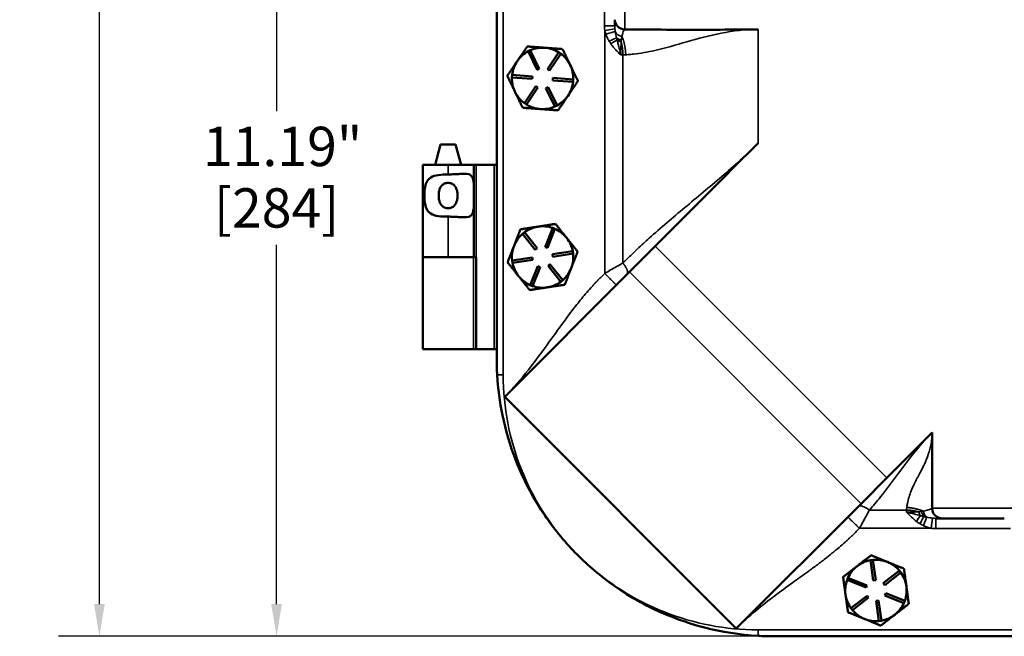
# Model space of a CAD drawing. Units: inches. Extents: x 0.6 to 87.4, y 0.6 to 67.4.
# Drawn here: x 17.3 to 29.3, y 22.4 to 29.9 of the extents above; entities that cross this region are included whole.
import ezdxf

# ---------------------------------------------------------------- set-up
doc = ezdxf.new("R2010")
doc.units = ezdxf.units.IN
doc.header["$LTSCALE"] = 4
doc.header["$MEASUREMENT"] = 0
for name, color, linetype, lineweight in [('Dimension (ANSI)', 7, 'Continuous', 25), ('Visible (ANSI)', 7, 'Continuous', 50), ('Visible Narrow (ANSI)', 7, 'Continuous', 35)]:
    doc.layers.add(name, color=color, linetype=linetype, lineweight=lineweight)
doc.styles.add('Note Text (ANSI)', font='tahoma.ttf')
doc.dimstyles.new('Default (ANSI)', dxfattribs={"dimscale": 4, "dimtxt": 0.12, "dimasz": 0.098425, "dimexe": 0.125, "dimexo": 0.0625, "dimgap": 0.031496, "dimtad": 0, "dimtih": 1, "dimtoh": 1, "dimrnd": 1e-08, "dimzin": 4, "dimdsep": 46, "dimtxsty": 'Note Text (ANSI)', "dimcen": 0.09, "dimdle": 0.393701, "dimclrd": 256, "dimclre": 256, "dimclrt": 256, "dimadec": 0, "dimazin": 1, "dimtfac": 1, "dimtofl": 0, "dimtmove": 0, "dimatfit": 3, "dimfxl": 1, "dimtolj": 1, "dimtzin": 4, "dimlwd": -1, "dimlwe": -1, "dimarcsym": 0})

# ---------------------------------------------------------------- blocks, each defined once
blk = doc.blocks.new('*D17')
at = {"layer": 'Defpoints', "color": 0, "transparency": 16777216}
for p in [(26.504, 44.758), (18.272, 22.378), (26.504, 22.378)]:
    blk.add_point(p, dxfattribs=at)
at = {"layer": 'Dimension (ANSI)', "transparency": 16777216}
for p, q in [((26.254, 44.758), (17.772, 44.758)), ((18.272, 44.365), (18.272, 37.402)), ((18.272, 22.772), (18.272, 35.769)), ((26.254, 22.378), (17.772, 22.378))]:
    blk.add_line(p, q, dxfattribs=at)
for points in [[(18.207, 44.365), (18.338, 44.365), (18.272, 44.758)], [(18.207, 22.772), (18.338, 22.772), (18.272, 22.378)]]:
    blk.add_solid(points, dxfattribs=at)
at = {"layer": 'Dimension (ANSI)', "transparency": 16777216, "char_height": 0.48, "attachment_point": 2, "style": 'Note Text (ANSI)'}
for s, insert in [('\\A1; \\fTahoma|b0|i0;\\H0.4800;22.38"', (18.272, 37.213)), ('\\A1;[568]', (18.272, 36.459))]:
    blk.add_mtext(s, dxfattribs=dict(at, insert=insert))
blk = doc.blocks.new('*D18')
at = {"layer": 'Defpoints', "color": 0, "transparency": 16777216}
for p in [(20.436, 33.568), (20.436, 22.378), (26.504, 22.378)]:
    blk.add_point(p, dxfattribs=at)
at = {"layer": 'Dimension (ANSI)', "transparency": 16777216}
for p, q in [((20.436, 33.175), (20.436, 28.789)), ((20.436, 22.772), (20.436, 27.158)), ((26.254, 22.378), (19.936, 22.378))]:
    blk.add_line(p, q, dxfattribs=at)
for points in [[(20.37, 33.175), (20.501, 33.175), (20.436, 33.568)], [(20.37, 22.772), (20.501, 22.772), (20.436, 22.378)]]:
    blk.add_solid(points, dxfattribs=at)
at = {"layer": 'Dimension (ANSI)', "transparency": 16777216, "char_height": 0.48, "attachment_point": 2, "style": 'Note Text (ANSI)'}
for s, insert in [('\\A1; \\fTahoma|b0|i0;\\H0.4800;11.19"', (20.436, 28.598)), ('\\A1;[284]', (20.436, 27.847))]:
    blk.add_mtext(s, dxfattribs=dict(at, insert=insert))

msp = doc.modelspace()

# ---------------------------------------------------------------- linework, layer by layer
at = {"layer": 'Visible (ANSI)'}
for p, q in [((23.124, 41.378), (23.124, 25.758)), ((24.564, 29.905), (24.564, 29.83)), ((24.689, 29.787), (24.844, 29.787)), ((23.507, 29.519), (23.534, 29.532)), ((23.616, 29.294), (23.507, 29.519)), ((23.534, 29.532), (23.643, 29.307)), ((23.742, 29.3), (23.883, 29.507)), ((23.907, 29.49), (23.767, 29.283)), ((23.883, 29.507), (23.907, 29.49)), ((23.376, 29.402), (23.372, 29.396)), ((23.309, 29.201), (23.311, 29.231)), ((23.311, 29.231), (23.561, 29.212)), ((23.643, 29.307), (23.616, 29.294)), ((23.767, 29.283), (23.742, 29.3)), ((23.558, 29.183), (23.309, 29.201)), ((23.561, 29.212), (23.558, 29.183)), ((23.808, 29.164), (23.81, 29.194)), ((24.057, 29.146), (23.808, 29.164)), ((23.81, 29.194), (24.059, 29.176)), ((24.059, 29.176), (24.057, 29.146)), ((23.345, 29.029), (23.348, 29.021)), ((23.461, 28.887), (23.601, 29.093)), ((23.626, 29.076), (23.486, 28.87)), ((23.601, 29.093), (23.626, 29.076)), ((23.725, 29.069), (23.752, 29.082)), ((23.834, 28.844), (23.725, 29.069)), ((23.752, 29.082), (23.861, 28.857)), ((23.486, 28.87), (23.461, 28.887)), ((23.861, 28.857), (23.834, 28.844)), ((22.438, 28.383), (22.371, 28.133)), ((22.622, 28.383), (22.438, 28.383)), ((22.622, 28.383), (22.689, 28.133)), ((22.532, 28.133), (22.22, 28.133)), ((22.22, 28.133), (22.22, 27.008)), ((22.532, 28.133), (22.843, 28.133)), ((22.843, 28.133), (22.874, 28.133)), ((22.843, 28.133), (22.843, 27.008)), ((22.874, 28.133), (23.093, 28.133)), ((23.093, 28.133), (23.124, 28.133)), ((25.783, 27.866), (25.059, 27.142)), ((23.438, 27.292), (23.462, 27.31)), ((23.594, 27.097), (23.438, 27.292)), ((23.462, 27.31), (23.618, 27.115)), ((23.632, 27.38), (23.624, 27.378)), ((23.716, 27.13), (23.807, 27.363)), ((23.835, 27.352), (23.744, 27.119)), ((23.807, 27.363), (23.835, 27.352)), ((23.979, 27.239), (23.974, 27.246)), ((23.618, 27.115), (23.594, 27.097)), ((23.744, 27.119), (23.716, 27.13)), ((23.805, 27.042), (24.053, 27.08)), ((24.053, 27.08), (24.057, 27.05)), ((24.743, 26.826), (25.059, 27.142)), ((22.22, 27.008), (22.532, 27.008)), ((22.22, 25.883), (22.22, 27.008)), ((22.532, 27.008), (22.22, 27.008)), ((22.532, 27.008), (22.843, 27.008)), ((22.874, 27.008), (22.843, 27.008)), ((22.874, 27.008), (22.874, 25.883)), ((23.311, 26.967), (23.558, 27.004)), ((23.316, 26.937), (23.311, 26.967)), ((23.563, 26.975), (23.316, 26.937)), ((23.558, 27.004), (23.563, 26.975)), ((23.81, 27.012), (23.805, 27.042)), ((24.057, 27.05), (23.81, 27.012)), ((23.221, 25.303), (24.743, 26.826)), ((23.534, 26.664), (23.625, 26.897)), ((23.653, 26.886), (23.562, 26.654)), ((23.625, 26.897), (23.653, 26.886)), ((23.751, 26.901), (23.774, 26.92)), ((23.907, 26.706), (23.751, 26.901)), ((23.774, 26.92), (23.93, 26.725)), ((23.93, 26.725), (23.907, 26.706)), ((23.562, 26.654), (23.534, 26.664)), ((22.22, 25.883), (22.839, 25.883)), ((22.839, 25.883), (22.87, 25.883)), ((22.874, 25.883), (22.87, 25.883)), ((22.874, 25.883), (22.874, 25.883)), ((22.874, 25.883), (23.093, 25.883)), ((23.124, 25.883), (23.093, 25.883)), ((26.049, 22.475), (23.221, 25.303)), ((27.888, 24.314), (28.439, 24.865)), ((28.439, 24.865), (28.439, 23.943)), ((27.888, 24.314), (27.572, 23.997)), ((27.572, 23.997), (26.049, 22.475)), ((28.484, 23.818), (28.559, 23.818)), ((28.559, 23.818), (29.321, 23.818)), ((27.527, 23.237), (27.521, 23.232)), ((27.688, 23.308), (27.718, 23.312)), ((27.722, 23.06), (27.688, 23.308)), ((27.718, 23.312), (27.752, 23.064)), ((27.401, 23.066), (27.412, 23.094)), ((27.412, 23.094), (27.644, 22.999)), ((27.844, 23.027), (28.041, 23.18)), ((28.059, 23.157), (27.862, 23.003)), ((28.041, 23.18), (28.059, 23.157)), ((27.633, 22.972), (27.401, 23.066)), ((27.644, 22.999), (27.633, 22.972)), ((27.752, 23.064), (27.722, 23.06)), ((27.862, 23.003), (27.844, 23.027)), ((27.382, 22.891), (27.383, 22.883)), ((27.449, 22.72), (27.646, 22.873)), ((27.665, 22.85), (27.467, 22.696)), ((27.646, 22.873), (27.665, 22.85)), ((27.864, 22.877), (27.876, 22.905)), ((28.096, 22.783), (27.864, 22.877)), ((27.876, 22.905), (28.107, 22.811)), ((27.756, 22.812), (27.786, 22.817)), ((27.791, 22.565), (27.756, 22.812)), ((27.786, 22.817), (27.82, 22.569)), ((28.107, 22.811), (28.096, 22.783)), ((27.467, 22.696), (27.449, 22.72)), ((27.82, 22.569), (27.791, 22.565)), ((26.504, 22.378), (36.124, 22.378))]:
    msp.add_line(p, q, dxfattribs=at)
for centre, radius, start, end in [((24.689, 29.912), 0.125, 221.6435, 270), ((23.684, 29.188), 0.375, 118.0931, 145.18), ((23.684, 29.188), 0.375, 85.8007, 113.5082), ((23.684, 29.188), 0.375, 58.0931, 85.8007), ((23.684, 29.188), 0.375, 25.8007, 53.5082), ((23.684, 29.188), 0.375, 146.4213, 173.5082), ((23.684, 29.188), 0.375, 145.18, 146.4213), ((23.684, 29.188), 0.375, 358.0931, 25.8007), ((23.684, 29.188), 0.375, 178.0931, 205.18), ((23.684, 29.188), 0.375, 325.8007, 353.5082), ((23.684, 29.188), 0.375, 205.18, 206.4213), ((23.684, 29.188), 0.375, 206.4213, 233.5082), ((23.684, 29.188), 0.375, 298.0931, 325.8007), ((23.684, 29.188), 0.375, 238.0931, 265.8007), ((23.684, 29.188), 0.375, 265.8007, 293.5082), ((23.684, 27.008), 0.375, 130.9557, 158.6633), ((23.684, 27.008), 0.375, 99.2839, 126.3708), ((23.684, 27.008), 0.375, 98.0426, 99.2839), ((23.684, 27.008), 0.375, 70.9557, 98.0426), ((23.684, 27.008), 0.375, 39.2839, 66.3708), ((23.684, 27.008), 0.375, 38.0426, 39.2839), ((23.684, 27.008), 0.375, 10.9557, 38.0426), ((23.684, 27.008), 0.375, 158.6633, 186.3708), ((23.684, 27.008), 0.375, 190.9557, 218.6633), ((23.684, 27.008), 0.375, 338.6633, 6.3708), ((23.684, 27.008), 0.375, 310.9557, 338.6633), ((23.684, 27.008), 0.375, 218.6633, 246.3708), ((23.684, 27.008), 0.375, 278.6633, 306.3708), ((23.684, 27.008), 0.375, 250.9557, 278.6633), ((28.564, 23.943), 0.125, 180, 237.4514), ((26.504, 25.758), 3.38, 223.3316, 226.6684), ((27.754, 22.938), 0.375, 128.4768, 155.5637), ((27.754, 22.938), 0.375, 127.2355, 128.4768), ((27.754, 22.938), 0.375, 100.1486, 127.2355), ((27.754, 22.938), 0.375, 67.8561, 95.5637), ((27.754, 22.938), 0.375, 40.1486, 67.8561), ((27.754, 22.938), 0.375, 7.8561, 35.5637), ((27.754, 22.938), 0.375, 160.1486, 187.2355), ((27.754, 22.938), 0.375, 340.1486, 7.8561), ((27.754, 22.938), 0.375, 187.2355, 188.4768), ((27.754, 22.938), 0.375, 188.4768, 215.5637), ((27.754, 22.938), 0.375, 307.8561, 335.5637), ((27.754, 22.938), 0.375, 220.1486, 247.8561), ((27.754, 22.938), 0.375, 280.1486, 307.8561), ((27.754, 22.938), 0.375, 247.8561, 275.5637)]:
    msp.add_arc(centre, radius, start, end, dxfattribs=at)
for points, knots in [([(24.564, 29.905), (24.564, 29.905), (24.564, 29.905), (24.564, 29.892), (24.567, 29.879), (24.577, 29.853), (24.585, 29.841), (24.596, 29.829)], [-0.2989925, -0.2989925, -0.2989925, -0.2989925, -0.2980429, -0.2980429, -0.1490589, -0.1490589, 0, 0, 0, 0]), ([(26.314, 29.787), (26.311, 29.787), (26.307, 29.787), (26.014, 29.787), (25.721, 29.778), (25.136, 29.782), (24.989, 29.787), (24.844, 29.787)], [-0.025723, -0.025723, -0.025723, -0.025723, 0, 0, 2.207947, 2.207947, 3.425155, 3.425155, 3.425155, 3.425155]), ([(25.783, 27.866), (25.958, 28.04), (26.132, 28.215), (26.309, 28.392), (26.312, 28.394), (26.314, 28.397)], [0, 0, 0, 0, 1.880491, 1.880491, 1.907301, 1.907301, 1.907301, 1.907301]), ([(22.532, 27.501), (22.531, 27.501), (22.531, 27.501), (22.492, 27.501), (22.451, 27.502), (22.376, 27.513), (22.343, 27.522), (22.307, 27.545), (22.297, 27.554), (22.279, 27.575), (22.272, 27.587), (22.257, 27.62), (22.25, 27.645), (22.242, 27.701), (22.24, 27.731), (22.24, 27.786), (22.242, 27.816), (22.25, 27.871), (22.257, 27.897), (22.272, 27.93), (22.279, 27.942), (22.297, 27.962), (22.307, 27.971), (22.343, 27.994), (22.376, 28.004), (22.451, 28.014), (22.492, 28.016), (22.53, 28.016), (22.531, 28.016), (22.531, 28.016), (22.532, 28.016)], [2.505228, 2.505228, 2.505228, 2.505228, 2.509035, 2.509035, 2.802557, 2.802557, 3.096079, 3.096079, 3.218365, 3.218365, 3.34065, 3.34065, 3.552101, 3.552101, 3.763552, 3.763552, 3.975004, 3.975004, 4.186455, 4.186455, 4.30874, 4.30874, 4.431025, 4.431025, 4.724548, 4.724548, 5.01807, 5.01807, 5.01807, 5.021877, 5.021877, 5.021877, 5.021877]), ([(22.532, 28.016), (22.532, 28.016), (22.533, 28.016), (22.533, 28.016), (22.557, 28.016), (22.581, 28.017), (22.628, 28.019), (22.651, 28.021), (22.716, 28.025), (22.754, 28.026), (22.793, 28.014), (22.804, 28.008), (22.822, 27.991), (22.828, 27.98), (22.84, 27.944), (22.843, 27.912), (22.843, 27.871), (22.843, 27.866), (22.843, 27.861)], [-0.003808, -0.003808, -0.003808, -0.003808, 0, 0, 0, 0.178898, 0.178898, 0.357796, 0.357796, 0.715592, 0.715592, 0.869177, 0.869177, 1.022763, 1.022763, 1.321549, 1.321549, 1.36035, 1.36035, 1.36035, 1.36035]), ([(22.53, 27.604), (22.544, 27.604), (22.559, 27.606), (22.585, 27.617), (22.597, 27.626), (22.616, 27.645), (22.624, 27.659), (22.635, 27.684), (22.639, 27.699), (22.644, 27.729), (22.646, 27.744), (22.646, 27.773), (22.644, 27.788), (22.639, 27.818), (22.635, 27.833), (22.624, 27.858), (22.616, 27.872), (22.597, 27.891), (22.585, 27.899), (22.559, 27.91), (22.544, 27.913), (22.516, 27.913), (22.501, 27.91), (22.475, 27.899), (22.463, 27.891), (22.445, 27.872), (22.436, 27.858), (22.425, 27.833), (22.421, 27.818), (22.416, 27.788), (22.415, 27.773), (22.415, 27.744), (22.416, 27.729), (22.421, 27.699), (22.425, 27.684), (22.436, 27.659), (22.445, 27.645), (22.463, 27.626), (22.475, 27.617), (22.501, 27.606), (22.516, 27.604), (22.53, 27.604)], [0, 0, 0, 0, 0.106526, 0.106526, 0.213053, 0.213053, 0.324789, 0.324789, 0.43327, 0.43327, 0.54175, 0.54175, 0.650231, 0.650231, 0.758711, 0.758711, 0.870448, 0.870448, 0.976974, 0.976974, 1.0835, 1.0835, 1.190027, 1.190027, 1.296553, 1.296553, 1.40829, 1.40829, 1.51677, 1.51677, 1.625251, 1.625251, 1.733731, 1.733731, 1.842211, 1.842211, 1.953948, 1.953948, 2.060474, 2.060474, 2.167001, 2.167001, 2.167001, 2.167001]), ([(22.843, 27.656), (22.843, 27.651), (22.843, 27.646), (22.843, 27.604), (22.84, 27.572), (22.828, 27.537), (22.822, 27.526), (22.804, 27.509), (22.793, 27.503), (22.754, 27.491), (22.716, 27.492), (22.651, 27.496), (22.628, 27.498), (22.581, 27.5), (22.557, 27.501), (22.533, 27.501), (22.532, 27.501), (22.532, 27.501)], [1.880319, 1.880319, 1.880319, 1.880319, 1.91912, 1.91912, 2.217906, 2.217906, 2.371492, 2.371492, 2.525077, 2.525077, 2.882873, 2.882873, 3.061771, 3.061771, 3.240669, 3.240669, 3.244477, 3.244477, 3.244477, 3.244477]), ([(23.129, 25.568), (23.139, 25.403), (23.16, 25.239), (23.27, 24.707), (23.407, 24.353), (23.711, 23.842), (23.841, 23.666), (24.005, 23.482), (24.025, 23.46), (24.046, 23.439)], [-12.541527, -12.541527, -12.541527, -12.541527, -11.279512, -11.279512, -8.405897, -8.405897, -6.748477, -6.748477, -6.523699, -6.523699, -6.523699, -6.523699]), ([(28.497, 23.838), (28.507, 23.832), (28.517, 23.827), (28.538, 23.82), (28.548, 23.818), (28.559, 23.818), (28.559, 23.818), (28.559, 23.818)], [-0.2382085, -0.2382085, -0.2382085, -0.2382085, -0.1191986, -0.1191986, 0, 0, 0.0009646, 0.0009646, 0.0009646, 0.0009646]), ([(24.185, 23.3), (24.255, 23.233), (24.329, 23.169), (24.6, 22.954), (24.812, 22.822), (25.436, 22.521), (25.871, 22.409), (26.314, 22.384)], [-6.023423, -6.023423, -6.023423, -6.023423, -5.28177, -5.28177, -3.387079, -3.387079, -0.000762, -0.000762, -0.000762, -0.000762])]:
    msp.add_open_spline(points, degree=3, knots=knots, dxfattribs=at)
for points, weights in [([(23.496, 29.578), (23.432, 29.484), (23.376, 29.402)], [1.34576446124, 1.44777813007, 1.44983996635]), ([(23.712, 29.562), (23.611, 29.57), (23.496, 29.578)], [1.44982677127, 1.44982677123, 1.34575504671]), ([(23.928, 29.546), (23.812, 29.555), (23.712, 29.562)], [1.34573389248, 1.44982677121, 1.44982677125]), ([(24.022, 29.352), (23.978, 29.442), (23.928, 29.546)], [1.44982677129, 1.44982677125, 1.3457338925]), ([(23.372, 29.396), (23.316, 29.314), (23.252, 29.22)], [1.44983996631, 1.44777834385, 1.34578561867]), ([(24.116, 29.157), (24.065, 29.261), (24.022, 29.352)], [1.34573389246, 1.4498267712, 1.44982677123]), ([(23.252, 29.22), (23.302, 29.118), (23.345, 29.029)], [1.34578561867, 1.44777834384, 1.44983996629]), ([(23.994, 28.978), (24.051, 29.061), (24.116, 29.157)], [1.44982677125, 1.44982677121, 1.34573389247]), ([(23.348, 29.021), (23.391, 28.933), (23.441, 28.83)], [1.44983996636, 1.44777813008, 1.34576446124]), ([(23.873, 28.798), (23.938, 28.894), (23.994, 28.978)], [1.34573389251, 1.44982677124, 1.44982677128]), ([(23.441, 28.83), (23.556, 28.822), (23.657, 28.814)], [1.34575504669, 1.4498267712, 1.44982677123]), ([(23.657, 28.814), (23.757, 28.807), (23.873, 28.798)], [1.44982677128, 1.44982677124, 1.34573389249]), ([(23.842, 27.412), (23.729, 27.394), (23.632, 27.38)], [1.34578561867, 1.44777834384, 1.44983996629]), ([(23.974, 27.246), (23.913, 27.323), (23.842, 27.412)], [1.44983996631, 1.44777834385, 1.34578561867]), ([(23.414, 27.346), (23.371, 27.238), (23.335, 27.145)], [1.34575504669, 1.4498267712, 1.44982677123]), ([(23.624, 27.378), (23.526, 27.364), (23.414, 27.346)], [1.44983996636, 1.44777813008, 1.34576446124]), ([(24.112, 27.074), (24.041, 27.162), (23.979, 27.239)], [1.34576446124, 1.44777813007, 1.44983996635]), ([(23.335, 27.145), (23.298, 27.051), (23.256, 26.943)], [1.44982677128, 1.44982677124, 1.34573389249]), ([(24.033, 26.872), (24.07, 26.965), (24.112, 27.074)], [1.44982677127, 1.44982677123, 1.34575504671]), ([(23.256, 26.943), (23.329, 26.852), (23.391, 26.774)], [1.34573389251, 1.44982677124, 1.44982677128]), ([(23.955, 26.67), (23.997, 26.778), (24.033, 26.872)], [1.34573389248, 1.44982677121, 1.44982677125]), ([(23.391, 26.774), (23.454, 26.696), (23.527, 26.605)], [1.44982677125, 1.44982677121, 1.34573389247]), ([(23.527, 26.605), (23.641, 26.622), (23.741, 26.638)], [1.34573389246, 1.4498267712, 1.44982677123]), ([(23.741, 26.638), (23.84, 26.653), (23.955, 26.67)], [1.44982677129, 1.44982677125, 1.3457338925]), ([(27.695, 23.367), (27.605, 23.297), (27.527, 23.237)], [1.34576446124, 1.44777813007, 1.44983996635]), ([(27.895, 23.286), (27.802, 23.324), (27.695, 23.367)], [1.44982677127, 1.44982677123, 1.34575504671]), ([(27.521, 23.232), (27.443, 23.171), (27.353, 23.102)], [1.44983996631, 1.44777834385, 1.34578561867]), ([(28.096, 23.204), (27.989, 23.248), (27.895, 23.286)], [1.34573389248, 1.44982677121, 1.44982677125]), ([(28.126, 22.99), (28.112, 23.089), (28.096, 23.204)], [1.44982677129, 1.44982677125, 1.3457338925]), ([(27.353, 23.102), (27.369, 22.989), (27.382, 22.891)], [1.34578561867, 1.44777834384, 1.44983996629]), ([(28.155, 22.775), (28.139, 22.89), (28.126, 22.99)], [1.34573389246, 1.4498267712, 1.44982677123]), ([(27.383, 22.883), (27.397, 22.785), (27.412, 22.673)], [1.44983996636, 1.44777813008, 1.34576446124]), ([(27.984, 22.642), (28.064, 22.704), (28.155, 22.775)], [1.44982677125, 1.44982677121, 1.34573389247]), ([(27.412, 22.673), (27.52, 22.629), (27.613, 22.591)], [1.34575504669, 1.4498267712, 1.44982677123]), ([(27.813, 22.509), (27.905, 22.581), (27.984, 22.642)], [1.34573389251, 1.44982677124, 1.44982677128]), ([(27.613, 22.591), (27.706, 22.553), (27.813, 22.509)], [1.44982677128, 1.44982677124, 1.34573389249])]:
    msp.add_rational_spline(points, weights, degree=2, dxfattribs=at)
for points in [[(23.124, 25.758), (23.124, 25.697), (23.126, 25.633), (23.129, 25.568)], [(26.314, 22.384), (26.379, 22.38), (26.443, 22.378), (26.504, 22.378)]]:
    msp.add_open_spline(points, degree=3, dxfattribs=at)
at = {"layer": 'Visible Narrow (ANSI)'}
for p, q in [((23.203, 25.568), (23.203, 41.568)), ((24.689, 29.787), (24.689, 30.787)), ((24.439, 30.744), (24.439, 29.83)), ((24.564, 29.83), (24.439, 29.83)), ((24.566, 29.792), (24.443, 29.774)), ((24.443, 29.774), (24.443, 26.808)), ((26.314, 29.787), (26.314, 28.397)), ((24.665, 26.936), (24.665, 29.475)), ((22.532, 28.133), (22.532, 28.016)), ((22.874, 25.883), (22.874, 28.133)), ((23.093, 28.133), (23.093, 25.883)), ((22.532, 27.501), (22.532, 27.008)), ((27.888, 24.314), (25.059, 27.142)), ((22.839, 27.008), (22.839, 25.883)), ((22.87, 25.883), (22.87, 27.008)), ((24.743, 26.826), (27.572, 23.997)), ((23.203, 25.568), (23.129, 25.568)), ((29.439, 23.943), (28.439, 23.943)), ((28.128, 23.919), (27.674, 23.919)), ((28.446, 23.82), (28.428, 23.697)), ((28.484, 23.818), (28.484, 23.693)), ((27.553, 23.697), (28.428, 23.697)), ((28.484, 23.693), (29.396, 23.693)), ((36.314, 22.457), (26.314, 22.457)), ((26.314, 22.384), (26.314, 22.457))]:
    msp.add_line(p, q, dxfattribs=at)
for start, end in [(180, 223.1875), (226.8125, 270)]:
    msp.add_arc((26.314, 25.568), 3.111, start, end, dxfattribs=at)
for centre, major_axis, ratio, start_param, end_param in [((24.452, 29.729), (0.121, 0.031), 0.006035, 4.735965, 6.068305), ((24.689, 29.789), (-0.125, 0), 0.748933, 0.327609, 1.279872), ((24.484, 29.64), (-0.114, -0.052), 0.045876, 1.670049, 2.674658), ((24.498, 29.612), (-0.111, -0.058), 0.068669, 1.700337, 2.576566), ((24.689, 29.729), (0.125, 0), 0.619507, 3.751564, 4.354982), ((24.689, 29.702), (0.125, 0), 0.560258, 3.842473, 4.331471), ((28.251, 23.759), (-0.061, -0.109), 0.081053, 3.758988, 4.567506), ((28.34, 23.943), (0, -0.125), 0.523954, 5.093208, 5.538907), ((28.294, 23.738), (0.052, 0.114), 0.044536, 0.46662, 1.472645), ((28.382, 23.943), (0, -0.125), 0.614202, 5.045365, 5.677282), ((28.414, 23.943), (0, 0.125), 0.682741, 1.863449, 2.668807), ((28.336, 23.721), (0.042, 0.118), 0.02091, 0.339263, 1.512375)]:
    msp.add_ellipse(centre, major_axis=major_axis, ratio=ratio, start_param=start_param, end_param=end_param, dxfattribs=at)
for points, knots in [([(24.439, 29.83), (24.439, 29.82), (24.44, 29.811), (24.441, 29.792), (24.442, 29.783), (24.443, 29.774)], [-0.1423197, -0.1423197, -0.1423197, -0.1423197, -0.0711599, -0.0711599, 0, 0, 0, 0]), ([(24.566, 29.792), (24.566, 29.798), (24.565, 29.805), (24.564, 29.817), (24.564, 29.824), (24.564, 29.83)], [0, 0, 0, 0, 0.0711599, 0.0711599, 0.1423197, 0.1423197, 0.1423197, 0.1423197]), ([(24.455, 29.729), (24.461, 29.712), (24.468, 29.695), (24.483, 29.665), (24.49, 29.653), (24.498, 29.64)], [-0.2395551, -0.2395551, -0.2395551, -0.2395551, -0.1059009, -0.1059009, 0, 0, 0, 0]), ([(24.587, 29.684), (24.584, 29.696), (24.581, 29.708), (24.576, 29.732), (24.573, 29.746), (24.571, 29.759)], [0, 0, 0, 0, 0.1059009, 0.1059009, 0.2395551, 0.2395551, 0.2395551, 0.2395551]), ([(24.645, 29.656), (24.646, 29.661), (24.647, 29.666), (24.648, 29.67), (24.649, 29.675), (24.649, 29.68), (24.651, 29.69), (24.652, 29.695), (24.653, 29.699)], [-0.2106665, -0.2106665, -0.2106665, -0.2106665, -0.1469194, -0.1469194, -0.1469194, -0.0734597, -0.0734597, 0, 0, 0, 0]), ([(24.653, 29.699), (24.66, 29.733), (24.668, 29.758), (24.68, 29.782), (24.685, 29.787), (24.689, 29.787)], [-0.8941833, -0.8941833, -0.8941833, -0.8941833, -0.3592832, -0.3592832, 0, 0, 0, 0]), ([(24.699, 29.476), (24.709, 29.477), (24.719, 29.477), (24.751, 29.48), (24.773, 29.482), (24.795, 29.484), (24.881, 29.494), (24.966, 29.509), (25.183, 29.559), (25.313, 29.598), (25.447, 29.636), (25.581, 29.674), (25.719, 29.712), (26.009, 29.768), (26.161, 29.787), (26.314, 29.787)], [0.20682, 0.20682, 0.20682, 0.20682, 0.299919, 0.299919, 0.49783, 0.49783, 0.49783, 1.26881, 1.26881, 2.435611, 2.435611, 2.435611, 3.601422, 3.601422, 4.767232, 4.767232, 4.767232, 4.767232]), ([(24.498, 29.64), (24.501, 29.635), (24.504, 29.63), (24.51, 29.621), (24.513, 29.616), (24.516, 29.612)], [-0.07958999, -0.07958999, -0.07958999, -0.07958999, -0.03891236, -0.03891236, 0, 0, 0, 0]), ([(24.516, 29.612), (24.517, 29.611), (24.517, 29.611), (24.518, 29.61), (24.518, 29.609), (24.519, 29.608), (24.52, 29.607), (24.522, 29.604), (24.524, 29.601), (24.528, 29.595), (24.532, 29.591), (24.535, 29.587), (24.538, 29.583), (24.541, 29.579), (24.554, 29.564), (24.564, 29.552), (24.574, 29.541), (24.581, 29.533), (24.587, 29.526), (24.605, 29.508), (24.617, 29.497), (24.632, 29.482), (24.636, 29.478), (24.64, 29.475)], [-0.4256337, -0.4256337, -0.4256337, -0.4256337, -0.4210886, -0.4210886, -0.4165435, -0.4165435, -0.4074532, -0.4074532, -0.3892728, -0.3892728, -0.3529119, -0.3529119, -0.3529119, -0.3189193, -0.3189193, -0.212205, -0.212205, -0.212205, -0.1443464, -0.1443464, -0.0357728, -0.0357728, 0.0012238, 0.0012238, 0.0012238, 0.0012238]), ([(24.594, 29.657), (24.592, 29.662), (24.591, 29.666), (24.589, 29.675), (24.588, 29.68), (24.587, 29.684)], [0, 0, 0, 0, 0.03891236, 0.03891236, 0.07958999, 0.07958999, 0.07958999, 0.07958999]), ([(24.64, 29.475), (24.638, 29.481), (24.637, 29.487), (24.631, 29.51), (24.627, 29.527), (24.62, 29.554), (24.618, 29.564), (24.615, 29.573), (24.611, 29.589), (24.608, 29.603), (24.603, 29.622), (24.602, 29.626), (24.601, 29.63), (24.599, 29.635), (24.598, 29.639), (24.596, 29.646), (24.596, 29.648), (24.595, 29.652), (24.595, 29.653), (24.594, 29.654), (24.594, 29.655), (24.594, 29.656), (24.594, 29.657), (24.594, 29.657)], [-0.0012238, -0.0012238, -0.0012238, -0.0012238, 0.0357728, 0.0357728, 0.1443464, 0.1443464, 0.212205, 0.212205, 0.212205, 0.3189193, 0.3189193, 0.3529119, 0.3529119, 0.3529119, 0.3892728, 0.3892728, 0.4074532, 0.4074532, 0.4165435, 0.4165435, 0.4210886, 0.4210886, 0.4256337, 0.4256337, 0.4256337, 0.4256337]), ([(24.64, 29.475), (24.64, 29.503), (24.64, 29.532), (24.641, 29.587), (24.642, 29.614), (24.643, 29.637)], [-0.6118465, -0.6118465, -0.6118465, -0.6118465, -0.3059232, -0.3059232, 0, 0, 0, 0]), ([(24.643, 29.637), (24.643, 29.641), (24.644, 29.644), (24.644, 29.65), (24.645, 29.653), (24.645, 29.656)], [-0.08321591, -0.08321591, -0.08321591, -0.08321591, -0.04167095, -0.04167095, 0, 0, 0, 0]), ([(26.314, 28.397), (26.172, 28.254), (26.022, 28.12), (25.72, 27.861), (25.569, 27.736), (25.42, 27.611), (25.272, 27.487), (25.127, 27.364), (24.938, 27.194), (24.89, 27.151), (24.843, 27.107), (24.798, 27.065), (24.754, 27.023), (24.711, 26.981), (24.695, 26.966), (24.68, 26.951), (24.665, 26.936)], [-11.263669, -11.263669, -11.263669, -11.263669, -9.72983, -9.72983, -8.19599, -8.19599, -8.19599, -6.662151, -6.662151, -6.130746, -6.130746, -6.130746, -5.627434, -5.627434, -5.627434, -5.451652, -5.451652, -5.451652, -5.451652]), ([(24.665, 26.936), (24.639, 26.921), (24.613, 26.906), (24.539, 26.864), (24.491, 26.836), (24.443, 26.808)], [-5.4516523, -5.4516523, -5.4516523, -5.4516523, -5.2780624, -5.2780624, -4.9714788, -4.9714788, -4.9714788, -4.9714788]), ([(24.443, 26.808), (24.443, 26.808), (24.443, 26.808), (24.443, 26.808), (24.427, 26.792), (24.41, 26.775), (24.393, 26.759), (24.382, 26.748), (24.371, 26.736), (24.36, 26.725), (24.355, 26.72), (24.35, 26.715), (24.345, 26.709), (24.34, 26.704), (24.335, 26.699), (24.331, 26.695), (24.321, 26.684), (24.312, 26.674), (24.293, 26.653), (24.283, 26.642), (24.251, 26.607), (24.229, 26.581), (24.208, 26.557), (24.187, 26.532), (24.167, 26.508), (24.127, 26.459), (24.107, 26.434), (23.977, 26.268), (23.874, 26.123), (23.77, 25.979), (23.686, 25.862), (23.6, 25.745), (23.42, 25.518), (23.324, 25.407), (23.221, 25.303)], [-4.971479, -4.971479, -4.971479, -4.971479, -4.971478, -4.971478, -4.971478, -4.792958, -4.792958, -4.792958, -4.675604, -4.675604, -4.675604, -4.622633, -4.622633, -4.622633, -4.56999, -4.56999, -4.56999, -4.449459, -4.449459, -4.328929, -4.328929, -4.087868, -4.087868, -4.087868, -3.84422, -3.84422, -3.600572, -3.600572, -2.229667, -2.229667, -2.229667, -1.114834, -1.114834, 0, 0, 0, 0]), ([(27.674, 23.919), (27.696, 23.944), (27.718, 23.969), (27.739, 23.995), (27.763, 24.023), (27.786, 24.051), (27.876, 24.163), (27.941, 24.25), (28.007, 24.338), (28.072, 24.426), (28.139, 24.516), (28.281, 24.694), (28.356, 24.782), (28.439, 24.865)], [5.442109, 5.442109, 5.442109, 5.442109, 5.723, 5.723, 5.723, 6.030089, 6.030089, 6.929273, 6.929273, 6.929273, 7.828457, 7.828457, 8.727642, 8.727642, 8.727642, 8.727642]), ([(28.439, 24.865), (28.439, 24.772), (28.421, 24.681), (28.366, 24.517), (28.329, 24.443), (28.291, 24.371), (28.267, 24.326), (28.243, 24.281), (28.221, 24.235), (28.208, 24.208), (28.196, 24.181), (28.175, 24.128), (28.166, 24.104), (28.158, 24.079), (28.15, 24.053), (28.143, 24.026), (28.138, 23.998), (28.136, 23.984), (28.133, 23.97), (28.131, 23.956), (28.131, 23.954), (28.131, 23.952)], [0, 0, 0, 0, 0.719599, 0.719599, 1.439198, 1.439198, 1.439198, 1.898447, 1.898447, 1.898447, 2.164627, 2.164627, 2.399771, 2.399771, 2.399771, 2.642307, 2.642307, 2.642307, 2.766181, 2.766181, 2.782599, 2.782599, 2.782599, 2.782599]), ([(28.131, 23.952), (28.129, 23.941), (28.128, 23.931), (28.128, 23.92), (28.128, 23.92), (28.128, 23.919), (28.128, 23.919)], [2.7825991, 2.7825991, 2.7825991, 2.7825991, 2.8882552, 2.8882552, 2.8882552, 2.8900597, 2.8900597, 2.8900597, 2.8900597]), ([(28.439, 23.943), (28.439, 23.942), (28.438, 23.941), (28.429, 23.935), (28.415, 23.929), (28.393, 23.922), (28.377, 23.917), (28.356, 23.912), (28.332, 23.907)], [-0.959992, -0.959992, -0.959992, -0.959992, -0.7920006, -0.7920006, -0.3451594, -0.3451594, -0.3451594, 0, 0, 0, 0]), ([(27.553, 23.697), (27.566, 23.72), (27.578, 23.743), (27.619, 23.818), (27.647, 23.87), (27.674, 23.919)], [4.9697685, 4.9697685, 4.9697685, 4.9697685, 5.1121991, 5.1121991, 5.4421085, 5.4421085, 5.4421085, 5.4421085]), ([(28.128, 23.919), (28.128, 23.914), (28.127, 23.907), (28.127, 23.901), (28.127, 23.899), (28.127, 23.896), (28.127, 23.894)], [2.89005971, 2.89005971, 2.89005971, 2.89005971, 2.90766882, 2.90766882, 2.90766882, 2.91389627, 2.91389627, 2.91389627, 2.91389627]), ([(28.279, 23.897), (28.256, 23.896), (28.232, 23.895), (28.181, 23.895), (28.154, 23.894), (28.127, 23.894)], [-0.5674816, -0.5674816, -0.5674816, -0.5674816, -0.2837408, -0.2837408, 0, 0, 0, 0]), ([(28.296, 23.851), (28.272, 23.858), (28.246, 23.864), (28.189, 23.879), (28.159, 23.886), (28.127, 23.894)], [0, 0, 0, 0, 0.1943637, 0.1943637, 0.3887274, 0.3887274, 0.3887274, 0.3887274]), ([(28.127, 23.894), (28.146, 23.873), (28.166, 23.853), (28.208, 23.815), (28.229, 23.797), (28.251, 23.78)], [-0.3887274, -0.3887274, -0.3887274, -0.3887274, -0.1943637, -0.1943637, 0, 0, 0, 0]), ([(28.309, 23.902), (28.304, 23.901), (28.299, 23.901), (28.292, 23.899), (28.289, 23.899), (28.284, 23.898), (28.282, 23.898), (28.279, 23.897)], [-0.1300676, -0.1300676, -0.1300676, -0.1300676, -0.0650338, -0.0650338, -0.0325169, -0.0325169, -0.0012205, -0.0012205, -0.0012205, -0.0012205]), ([(28.338, 23.841), (28.334, 23.841), (28.331, 23.842), (28.324, 23.844), (28.321, 23.845), (28.317, 23.846), (28.314, 23.847), (28.31, 23.848), (28.303, 23.849), (28.299, 23.85), (28.296, 23.851)], [0, 0, 0, 0, 0.0305996, 0.0305996, 0.0611993, 0.0611993, 0.0611993, 0.0917989, 0.0917989, 0.1223986, 0.1223986, 0.1223986, 0.1223986]), ([(28.332, 23.907), (28.328, 23.906), (28.324, 23.906), (28.316, 23.904), (28.313, 23.903), (28.309, 23.902)], [-0.2373032, -0.2373032, -0.2373032, -0.2373032, -0.1779774, -0.1779774, -0.128846, -0.128846, -0.128846, -0.128846]), ([(28.375, 23.832), (28.369, 23.833), (28.363, 23.835), (28.351, 23.837), (28.344, 23.839), (28.338, 23.841)], [0, 0, 0, 0, 0.0578619, 0.0578619, 0.1157238, 0.1157238, 0.1157238, 0.1157238]), ([(28.446, 23.82), (28.435, 23.822), (28.424, 23.823), (28.4, 23.827), (28.388, 23.829), (28.375, 23.832)], [0, 0, 0, 0, 0.1203024, 0.1203024, 0.2406048, 0.2406048, 0.2406048, 0.2406048]), ([(26.049, 22.475), (26.124, 22.55), (26.204, 22.621), (26.362, 22.753), (26.44, 22.814), (26.591, 22.928), (26.665, 22.981), (26.795, 23.075), (26.852, 23.115), (26.948, 23.185), (26.986, 23.213), (27.062, 23.27), (27.1, 23.298), (27.162, 23.347), (27.187, 23.367), (27.243, 23.412), (27.272, 23.436), (27.303, 23.462), (27.327, 23.483), (27.353, 23.505), (27.388, 23.537), (27.399, 23.547), (27.42, 23.566), (27.43, 23.575), (27.44, 23.585), (27.449, 23.594), (27.461, 23.604), (27.471, 23.614), (27.482, 23.625), (27.493, 23.636), (27.504, 23.647), (27.521, 23.664), (27.537, 23.681), (27.553, 23.697)], [0, 0, 0, 0, 0.813044, 0.813044, 1.571564, 1.571564, 2.272598, 2.272598, 2.811855, 2.811855, 3.182969, 3.182969, 3.541228, 3.541228, 3.787989, 3.787989, 4.087868, 4.087868, 4.087868, 4.328929, 4.328929, 4.449459, 4.449459, 4.56999, 4.56999, 4.56999, 4.675604, 4.675604, 4.675604, 4.792956, 4.792956, 4.792956, 4.969768, 4.969768, 4.969768, 4.969768]), ([(28.251, 23.78), (28.255, 23.777), (28.258, 23.775), (28.265, 23.77), (28.269, 23.767), (28.272, 23.765), (28.276, 23.763), (28.28, 23.76), (28.287, 23.756), (28.291, 23.753), (28.294, 23.751)], [-0.1223986, -0.1223986, -0.1223986, -0.1223986, -0.0917989, -0.0917989, -0.0611993, -0.0611993, -0.0611993, -0.0305996, -0.0305996, 0, 0, 0, 0]), ([(28.294, 23.751), (28.301, 23.747), (28.308, 23.743), (28.322, 23.735), (28.329, 23.732), (28.336, 23.728)], [-0.1157238, -0.1157238, -0.1157238, -0.1157238, -0.0578619, -0.0578619, 0, 0, 0, 0]), ([(28.336, 23.728), (28.351, 23.721), (28.366, 23.715), (28.397, 23.705), (28.413, 23.701), (28.428, 23.697)], [-0.2406048, -0.2406048, -0.2406048, -0.2406048, -0.1203024, -0.1203024, 0, 0, 0, 0])]:
    msp.add_open_spline(points, degree=3, knots=knots, dxfattribs=at)
for points in [[(24.443, 29.774), (24.446, 29.759), (24.45, 29.744), (24.455, 29.729)], [(24.571, 29.759), (24.569, 29.77), (24.567, 29.781), (24.566, 29.792)], [(24.64, 29.475), (24.648, 29.475), (24.657, 29.475), (24.665, 29.475)], [(24.665, 29.475), (24.676, 29.475), (24.688, 29.476), (24.699, 29.476)], [(28.484, 23.818), (28.472, 23.818), (28.459, 23.819), (28.446, 23.82)], [(28.428, 23.697), (28.447, 23.695), (28.466, 23.693), (28.484, 23.693)]]:
    msp.add_open_spline(points, degree=3, dxfattribs=at)
for points, weights in [([(24.653, 29.699), (24.681, 29.638), (24.696, 29.559), (24.699, 29.476)], [0.853291845725, 0.851500360458, 0.90040307855, 1]), ([(24.643, 29.637), (24.657, 29.587), (24.664, 29.531), (24.665, 29.475)], [0.865725350886, 0.885802067704, 0.930560284075, 1]), ([(24.665, 26.936), (24.715, 26.87), (24.735, 26.817), (24.716, 26.799)], [1, 0.87335611636, 0.87335611636, 1]), ([(24.584, 26.667), (24.583, 26.666), (24.525, 26.724), (24.443, 26.808)], [1, 0.804700212954, 0.804700212954, 1]), ([(27.542, 23.968), (27.557, 23.983), (27.608, 23.964), (27.674, 23.919)], [1, 0.871989462208, 0.871989462208, 1]), ([(28.131, 23.952), (28.203, 23.945), (28.274, 23.93), (28.332, 23.907)], [1, 0.909593537588, 0.860469124662, 0.852626761221]), ([(27.412, 23.838), (27.41, 23.835), (27.468, 23.777), (27.553, 23.697)], [1, 0.80447703622, 0.80447703622, 1]), ([(28.128, 23.919), (28.18, 23.917), (28.231, 23.91), (28.279, 23.897)], [1, 0.935058779644, 0.891654572945, 0.869787379902])]:
    msp.add_rational_spline(points, weights, degree=3, dxfattribs=at)

# ---------------------------------------------------------------- dimensions: what is measured, and where the dimension line sits
at = {"layer": 'Dimension (ANSI)'}
for base, p1, text, override, picture, middle in [((18.272, 22.378), (26.504, 44.758), ' \\fTahoma|b0|i0;\\H0.4800;<>"\\X[568]', {"dimgap": 0.031496, "dimdec": 2, "dimpost": '\\X', "dimtol": 0, "dimlim": 0, "dimtp": 0, "dimtm": 0, "dimtdec": 2, "dimatfit": 1, "dimtvp": -0.25}, '*D17', (18.272, 36.585)), ((20.436, 22.378), (20.436, 33.568), ' \\fTahoma|b0|i0;\\H0.4800;<>"\\X[284]', {"dimgap": 0.031496, "dimdec": 2, "dimpost": '\\X', "dimse1": 1, "dimtol": 0, "dimlim": 0, "dimtp": 0, "dimtm": 0, "dimtdec": 2, "dimatfit": 1, "dimtvp": -0.25}, '*D18', (20.436, 27.973))]:
    dim = msp.add_linear_dim(base=base, p1=p1, p2=(26.504, 22.378), angle=90, text=text, dimstyle='Default (ANSI)', override=override, dxfattribs=at)
    dim.commit()
    dim.dimension.update_dxf_attribs({"geometry": picture, "text_midpoint": middle, "dimtype": 160})

doc.saveas('drawing.dxf')
